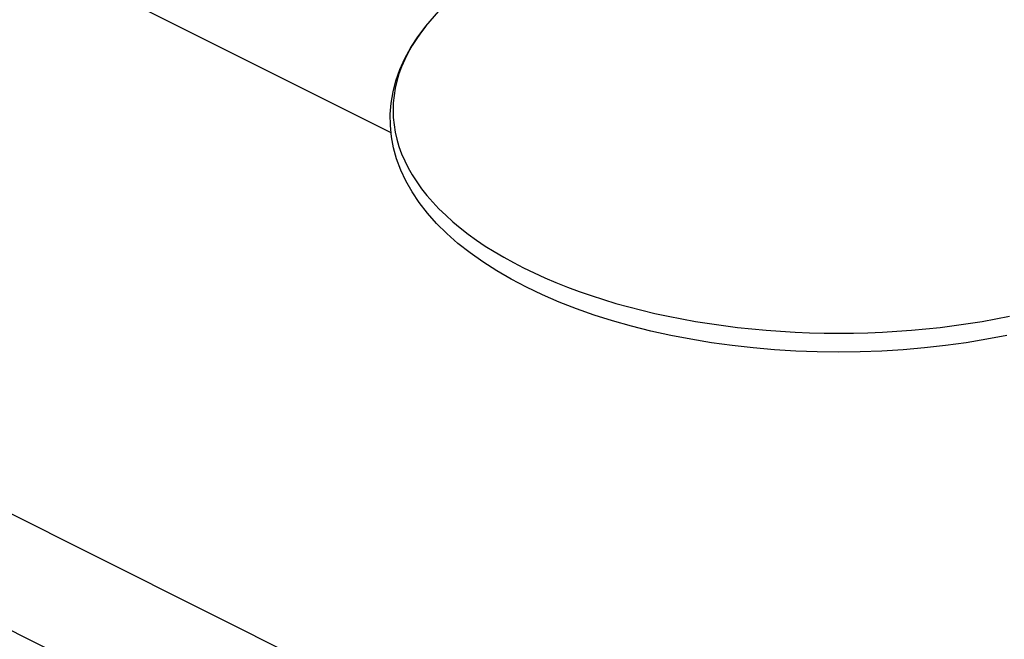
# Model space of a CAD drawing. Units: millimetres. Extents: x 0 to 113, y 0 to 239.
# Drawn here: x 24 to 25, y 215 to 215 of the extents above; entities that cross this region are included whole.
import ezdxf

# ---------------------------------------------------------------- set-up
doc = ezdxf.new("R2010")
doc.units = ezdxf.units.MM
doc.header["$LTSCALE"] = 16.335
doc.layers.get('0').update_dxf_attribs({"linetype": 'CONTINUOUS'})
doc.layers.add('RACCORDO', color=7, linetype='CONTINUOUS')

msp = doc.modelspace()

# ---------------------------------------------------------------- linework, layer by layer
at = {"color": 7, "linetype": 'CONTINUOUS'}
for p, q in [((24.3623, 215.293), (24.3766, 215.3099)), ((24.3576, 215.2869), (24.3521, 215.2793)), ((24.3533, 215.2811), (24.3623, 215.293)), ((24.3623, 215.293), (24.3576, 215.2869)), ((24.3454, 215.2691), (24.3533, 215.2811)), ((24.3521, 215.2793), (24.3471, 215.2715)), ((24.3426, 215.2637), (24.3387, 215.2558)), ((24.3388, 215.2569), (24.3454, 215.2691)), ((24.3471, 215.2715), (24.3426, 215.2637)), ((24.3333, 215.2446), (24.3388, 215.2569)), ((24.3387, 215.2558), (24.3353, 215.2479)), ((24.3289, 215.2323), (24.3333, 215.2446)), ((24.3323, 215.2399), (24.33, 215.2319)), ((24.3353, 215.2479), (24.3323, 215.2399)), ((24.3257, 215.2199), (24.3289, 215.2323)), ((24.33, 215.2319), (24.3281, 215.2238)), ((24.3235, 215.2074), (24.3257, 215.2199)), ((24.3281, 215.2238), (24.3268, 215.2157)), ((24.3225, 215.1949), (24.3235, 215.2074)), ((24.326, 215.2076), (24.3257, 215.1994)), ((24.3268, 215.2157), (24.326, 215.2076)), ((24.3257, 215.1994), (24.326, 215.1913)), ((24.3227, 215.1824), (24.3225, 215.1949)), ((24.326, 215.1913), (24.3268, 215.1832)), ((24.3239, 215.1699), (24.3227, 215.1824)), ((24.3268, 215.1832), (24.3281, 215.1751)), ((24.3281, 215.1751), (24.33, 215.167)), ((24.3262, 215.1575), (24.3239, 215.1699)), ((24.33, 215.167), (24.3323, 215.159)), ((24.3297, 215.1452), (24.3262, 215.1575)), ((24.3323, 215.159), (24.3353, 215.151)), ((24.3343, 215.1328), (24.3297, 215.1452)), ((24.3353, 215.151), (24.3387, 215.143)), ((24.3387, 215.143), (24.3426, 215.1352)), ((24.34, 215.1206), (24.3343, 215.1328)), ((24.3426, 215.1352), (24.3471, 215.1273)), ((24.3469, 215.1085), (24.34, 215.1206)), ((24.3471, 215.1273), (24.3521, 215.1196)), ((24.3521, 215.1196), (24.3576, 215.112)), ((24.3549, 215.0965), (24.3469, 215.1085)), ((24.3576, 215.112), (24.3635, 215.1044)), ((24.3641, 215.0848), (24.3549, 215.0965)), ((24.3635, 215.1044), (24.37, 215.0969)), ((24.37, 215.0969), (24.3769, 215.0896)), ((24.3769, 215.0896), (24.3844, 215.0824)), ((24.3743, 215.0733), (24.3641, 215.0848)), ((24.3844, 215.0824), (24.3923, 215.0753)), ((24.3923, 215.0753), (24.4006, 215.0683)), ((24.3857, 215.0621), (24.3743, 215.0733)), ((24.4006, 215.0683), (24.4094, 215.0615)), ((24.3981, 215.0511), (24.3857, 215.0621)), ((24.4094, 215.0615), (24.4187, 215.0548)), ((24.4187, 215.0548), (24.4284, 215.0482)), ((24.4115, 215.0406), (24.3981, 215.0511)), ((24.4284, 215.0482), (24.4385, 215.0419)), ((24.4385, 215.0419), (24.449, 215.0357)), ((24.4259, 215.0304), (24.4115, 215.0406)), ((24.449, 215.0357), (24.4599, 215.0297)), ((24.4412, 215.0206), (24.4259, 215.0304)), ((24.4574, 215.0112), (24.4412, 215.0206)), ((24.4599, 215.0297), (24.4712, 215.0238)), ((24.4712, 215.0238), (24.4829, 215.0182)), ((24.4744, 215.0023), (24.4574, 215.0112)), ((24.4829, 215.0182), (24.4949, 215.0127)), ((24.4949, 215.0127), (24.5073, 215.0075)), ((24.4922, 214.9938), (24.4744, 215.0023)), ((24.5073, 215.0075), (24.5201, 215.0024)), ((24.5201, 215.0024), (24.5331, 214.9976)), ((24.5107, 214.9858), (24.4922, 214.9938)), ((24.5331, 214.9976), (24.5465, 214.9929)), ((24.5465, 214.9929), (24.5601, 214.9885)), ((24.5601, 214.9885), (24.5741, 214.9843)), ((24.53, 214.9783), (24.5107, 214.9858)), ((24.5499, 214.9713), (24.53, 214.9783)), ((24.5741, 214.9843), (24.5883, 214.9804)), ((24.5883, 214.9804), (24.6028, 214.9767)), ((24.6028, 214.9767), (24.6175, 214.9732)), ((24.5704, 214.9648), (24.5499, 214.9713)), ((24.5915, 214.9589), (24.5704, 214.9648)), ((24.6175, 214.9732), (24.6324, 214.97)), ((24.6324, 214.97), (24.6475, 214.967)), ((24.6475, 214.967), (24.6628, 214.9643)), ((24.9821, 214.9643), (24.9974, 214.967)), ((24.9974, 214.967), (25.0126, 214.97)), ((24.6131, 214.9535), (24.5915, 214.9589)), ((24.6628, 214.9643), (24.6783, 214.9618)), ((24.6783, 214.9618), (24.6939, 214.9595)), ((24.6939, 214.9595), (24.7097, 214.9576)), ((24.7097, 214.9576), (24.7256, 214.9558)), ((24.7256, 214.9558), (24.7415, 214.9544)), ((24.7415, 214.9544), (24.7576, 214.9532)), ((24.8873, 214.9532), (24.9034, 214.9544)), ((24.9034, 214.9544), (24.9194, 214.9558)), ((24.9194, 214.9558), (24.9353, 214.9576)), ((24.9353, 214.9576), (24.951, 214.9595)), ((24.951, 214.9595), (24.9667, 214.9618)), ((24.9667, 214.9618), (24.9821, 214.9643)), ((24.6352, 214.9486), (24.6131, 214.9535)), ((24.6576, 214.9443), (24.6352, 214.9486)), ((24.6805, 214.9405), (24.6576, 214.9443)), ((24.7576, 214.9532), (24.7738, 214.9523)), ((24.7738, 214.9523), (24.79, 214.9516)), ((24.79, 214.9516), (24.8062, 214.9512)), ((24.8062, 214.9512), (24.8225, 214.9511)), ((24.8225, 214.9511), (24.8387, 214.9512)), ((24.8387, 214.9512), (24.855, 214.9516)), ((24.855, 214.9516), (24.8712, 214.9523)), ((24.8712, 214.9523), (24.8873, 214.9532)), ((24.9873, 214.9443), (24.9644, 214.9405)), ((25.0098, 214.9486), (24.9873, 214.9443)), ((24.7037, 214.9373), (24.6805, 214.9405)), ((24.7271, 214.9347), (24.7037, 214.9373)), ((24.7507, 214.9326), (24.7271, 214.9347)), ((24.7746, 214.9312), (24.7507, 214.9326)), ((24.8941, 214.9326), (24.8703, 214.9312)), ((24.9178, 214.9347), (24.8941, 214.9326)), ((24.9413, 214.9373), (24.9178, 214.9347)), ((24.9644, 214.9405), (24.9413, 214.9373)), ((24.7985, 214.9303), (24.7746, 214.9312)), ((24.8224, 214.93), (24.7985, 214.9303)), ((24.8464, 214.9303), (24.8224, 214.93)), ((24.8703, 214.9312), (24.8464, 214.9303))]:
    msp.add_line(p, q, dxfattribs=at)
at = {"layer": 'RACCORDO', "color": 7, "linetype": 'CONTINUOUS'}
for p, q in [((18.4019, 217.499), (26.6044, 213.3978)), ((19.7808, 217.446), (24.3234, 215.1747)), ((18.4019, 217.3691), (26.6044, 213.2679))]:
    msp.add_line(p, q, dxfattribs=at)

doc.saveas('drawing.dxf')
